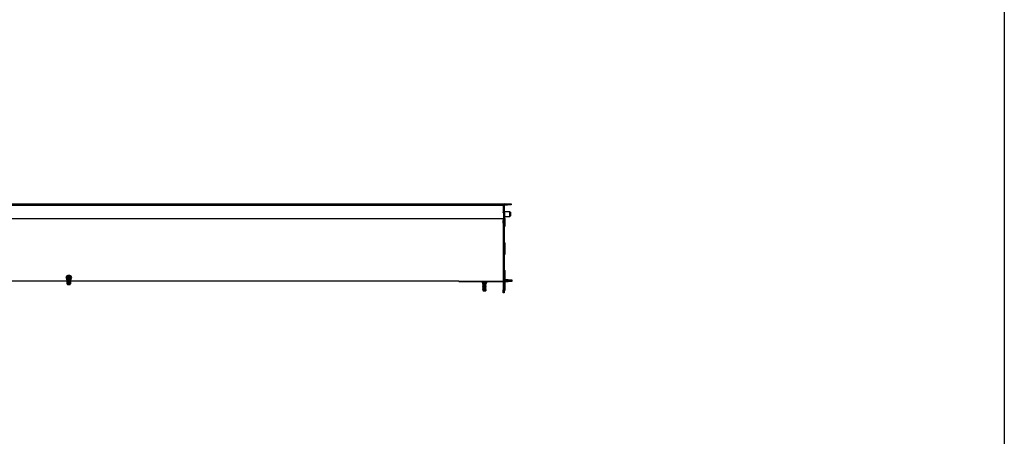
# Model space of a CAD drawing. Units: inches. Extents: x 112 to 581, y -226 to 33.
# Drawn here: x 134 to 144, y -130 to -126 of the extents above; entities that cross this region are included whole.
import ezdxf

# ---------------------------------------------------------------- set-up
doc = ezdxf.new("R2010")
doc.units = ezdxf.units.IN
doc.header["$MEASUREMENT"] = 0

msp = doc.modelspace()

# ---------------------------------------------------------------- linework, layer by layer
at = {"color": 7, "linetype": 'Continuous', "lineweight": 25}
for p, q in [((119.54819, -127.45821), (138.52506, -127.45821)), ((138.52506, -127.47002), (138.52506, -127.45821)), ((138.53706, -127.46621), (138.53706, -127.45821)), ((138.53706, -127.45821), (138.57038, -127.45821)), ((138.57038, -127.46621), (138.57038, -127.45821)), ((138.57038, -127.45821), (138.60798, -127.45821)), ((138.60798, -127.45821), (138.60798, -127.46621)), ((119.54819, -127.47002), (138.52506, -127.47002)), ((138.52506, -127.47021), (138.52506, -127.47002)), ((138.53306, -127.47021), (138.52506, -127.47021)), ((138.52506, -127.47021), (138.52506, -127.54715)), ((138.52506, -127.54915), (138.52506, -127.54715)), ((138.52506, -127.54715), (138.53306, -127.54715)), ((138.52506, -127.54915), (138.53008, -127.54915)), ((138.53008, -127.60821), (138.53008, -127.54915)), ((138.54189, -127.54915), (138.53008, -127.54915)), ((138.53306, -127.47021), (138.53306, -127.54715)), ((138.59211, -127.53901), (138.53306, -127.53901)), ((138.53306, -127.54915), (138.53306, -127.54715)), ((138.53706, -127.46621), (138.57038, -127.46621)), ((138.54189, -127.60821), (138.54189, -127.54915)), ((138.60798, -127.46621), (138.57038, -127.46621)), ((138.59811, -127.54501), (138.59211, -127.53901)), ((138.59211, -127.58861), (138.59211, -127.53901)), ((138.59811, -127.54501), (138.59811, -127.58261)), ((119.54318, -127.60821), (138.53008, -127.60821)), ((138.52506, -127.61009), (138.52506, -127.60821)), ((138.52506, -127.61009), (138.53306, -127.61009)), ((138.52506, -127.61009), (138.52506, -127.63065)), ((138.52506, -127.63065), (138.53306, -127.63065)), ((138.52506, -127.65865), (138.52506, -127.63065)), ((138.53306, -127.65865), (138.52506, -127.65865)), ((138.52506, -127.65865), (138.52506, -128.34643)), ((138.53008, -127.60821), (138.54189, -127.60821)), ((138.53306, -127.61009), (138.53306, -127.60821)), ((138.53306, -127.61009), (138.53306, -127.63065)), ((138.53306, -127.63065), (138.53306, -127.65865)), ((138.53306, -127.65865), (138.53306, -128.34643)), ((138.53401, -127.60821), (138.53401, -127.69188)), ((138.54189, -127.58861), (138.59211, -127.58861)), ((138.54189, -127.60821), (138.54189, -127.69188)), ((138.59211, -127.58861), (138.59811, -127.58261)), ((138.53401, -127.69188), (138.54189, -127.69188)), ((138.54189, -127.85896), (138.53401, -127.85896)), ((138.53401, -127.85896), (138.53401, -127.88414)), ((138.54189, -127.85896), (138.54189, -127.88414)), ((138.53401, -127.88414), (138.54189, -127.88414)), ((138.53401, -127.88414), (138.53401, -127.98008)), ((138.54189, -127.88414), (138.54189, -127.98008)), ((138.53401, -127.98008), (138.54189, -127.98008)), ((138.54189, -128.14716), (138.53401, -128.14716)), ((138.53401, -128.14716), (138.53401, -128.17234)), ((138.53401, -128.17234), (138.54189, -128.17234)), ((138.53401, -128.17234), (138.53401, -128.26828)), ((138.54189, -128.14716), (138.54189, -128.17234)), ((138.54189, -128.17234), (138.54189, -128.26828)), ((134.01766, -128.25483), (129.0556, -128.25483)), ((134.01315, -128.22405), (134.01315, -128.22971)), ((134.05154, -128.26529), (134.05439, -128.26403)), ((134.05157, -128.27564), (134.05496, -128.27409)), ((134.05292, -128.26522), (134.0519, -128.26522)), ((134.05207, -128.27024), (134.0547, -128.26906)), ((134.05257, -128.27002), (134.05544, -128.27132)), ((134.05278, -128.27509), (134.05554, -128.27635)), ((134.05292, -128.26522), (134.05529, -128.26629)), ((134.05529, -128.26629), (134.05351, -128.26712)), ((134.05544, -128.27132), (134.05388, -128.27205)), ((134.05563, -128.2335), (134.05537, -128.23571)), ((134.05563, -128.23792), (134.05537, -128.24012)), ((134.05563, -128.24233), (134.05537, -128.24453)), ((134.05563, -128.24674), (134.05537, -128.24895)), ((134.05563, -128.25115), (134.05537, -128.25336)), ((134.05563, -128.25556), (134.05537, -128.25777)), ((134.05563, -128.25998), (134.05537, -128.26218)), ((134.05563, -128.26439), (134.05537, -128.2666)), ((134.05544, -128.27132), (134.05537, -128.27101)), ((138.06655, -128.25483), (134.0556, -128.25483)), ((134.0601, -128.22971), (134.0601, -128.22405)), ((138.06655, -128.25483), (138.52506, -128.25483)), ((138.06655, -128.25483), (138.06655, -128.25829)), ((138.06655, -128.25829), (138.52506, -128.25829)), ((138.30717, -128.26541), (138.30717, -128.27341)), ((138.30717, -128.27341), (138.35412, -128.27341)), ((138.31193, -128.27341), (138.31165, -128.27357)), ((138.31165, -128.27357), (138.31537, -128.27572)), ((138.31165, -128.27357), (138.34965, -128.27357)), ((138.31537, -128.27572), (138.31537, -128.27766)), ((138.31537, -128.27572), (138.34593, -128.27572)), ((138.34593, -128.27572), (138.34965, -128.27357)), ((138.34593, -128.27766), (138.34593, -128.27572)), ((138.34965, -128.27357), (138.34937, -128.27341)), ((138.35412, -128.27341), (138.35412, -128.26541)), ((138.53289, -128.24969), (138.53401, -128.25004)), ((138.53306, -128.25041), (138.53401, -128.25041)), ((138.53306, -128.2508), (138.53401, -128.25109)), ((138.53401, -128.26828), (138.54189, -128.26828)), ((138.53401, -128.26828), (138.53401, -128.29784)), ((138.57546, -128.24244), (138.54189, -128.24244)), ((138.57546, -128.25044), (138.54189, -128.25044)), ((138.54189, -128.25829), (138.57546, -128.25829)), ((138.54189, -128.26828), (138.54189, -128.29784)), ((138.57546, -128.25044), (138.57546, -128.24244)), ((138.57546, -128.24244), (138.61306, -128.24244)), ((138.57546, -128.25041), (138.61306, -128.25041)), ((138.61306, -128.25044), (138.57546, -128.25044)), ((138.61306, -128.25829), (138.57546, -128.25829)), ((138.61306, -128.24244), (138.61306, -128.25044)), ((138.61306, -128.25044), (138.61306, -128.25829)), ((134.02135, -128.28356), (134.02135, -128.28388)), ((134.02247, -128.28844), (134.02382, -128.2898)), ((134.02415, -128.29012), (134.02601, -128.29198)), ((134.04923, -128.28442), (134.03663, -128.28442)), ((134.03663, -128.28442), (134.03663, -128.28668)), ((134.03663, -128.28668), (134.04963, -128.28668)), ((134.03663, -128.29361), (134.03663, -128.29587)), ((134.04517, -128.29361), (134.03663, -128.29361)), ((134.04724, -128.29198), (134.0491, -128.29012)), ((134.04943, -128.2898), (134.0492, -128.29002)), ((134.04923, -128.28442), (134.05144, -128.28123)), ((134.04943, -128.2898), (134.05079, -128.28844)), ((134.04952, -128.28969), (134.0516, -128.28755)), ((134.0519, -128.28349), (134.04963, -128.28668)), ((134.05079, -128.28844), (134.0516, -128.28755)), ((134.05142, -128.28086), (134.05183, -128.28067)), ((134.05183, -128.28067), (134.05344, -128.27835)), ((134.05229, -128.28293), (134.05189, -128.28312)), ((134.05189, -128.28312), (134.05191, -128.28356)), ((134.05191, -128.28388), (134.05191, -128.28356)), ((134.05394, -128.28061), (134.05229, -128.28293)), ((134.05237, -128.27989), (134.05394, -128.28061)), ((134.05554, -128.27635), (134.05307, -128.27751)), ((134.0537, -128.28353), (134.05386, -128.28329)), ((138.31537, -128.27766), (138.31165, -128.27981)), ((138.31165, -128.27981), (138.31537, -128.28196)), ((138.31165, -128.27981), (138.34965, -128.27981)), ((138.31537, -128.2839), (138.31165, -128.28605)), ((138.31165, -128.28605), (138.31537, -128.2882)), ((138.31165, -128.28605), (138.34965, -128.28605)), ((138.31537, -128.29014), (138.31165, -128.29229)), ((138.31165, -128.29229), (138.31537, -128.29444)), ((138.31165, -128.29229), (138.34965, -128.29229)), ((138.31537, -128.29638), (138.31165, -128.29853)), ((138.31165, -128.29853), (138.31537, -128.30068)), ((138.31165, -128.29853), (138.34965, -128.29853)), ((138.31537, -128.30262), (138.31165, -128.30477)), ((138.31165, -128.30477), (138.31537, -128.30692)), ((138.31165, -128.30477), (138.34965, -128.30477)), ((138.31537, -128.30886), (138.31165, -128.31101)), ((138.31165, -128.31101), (138.31537, -128.31316)), ((138.31165, -128.31101), (138.34965, -128.31101)), ((138.31537, -128.3151), (138.31165, -128.31725)), ((138.31165, -128.31725), (138.31537, -128.3194)), ((138.31165, -128.31725), (138.34965, -128.31725)), ((138.31537, -128.32134), (138.31165, -128.32349)), ((138.31165, -128.32349), (138.31537, -128.32564)), ((138.31165, -128.32349), (138.34965, -128.32349)), ((138.31537, -128.32758), (138.31165, -128.32973)), ((138.31165, -128.32973), (138.31537, -128.33188)), ((138.31165, -128.32973), (138.34841, -128.32973)), ((138.31537, -128.33382), (138.31165, -128.33597)), ((138.31165, -128.33597), (138.31537, -128.33812)), ((138.31165, -128.33597), (138.34872, -128.33597)), ((138.31537, -128.34006), (138.31165, -128.34221)), ((138.31165, -128.34221), (138.31537, -128.34436)), ((138.31165, -128.34221), (138.34898, -128.34221)), ((138.31537, -128.3463), (138.31331, -128.34749)), ((138.31331, -128.34749), (138.31497, -128.35037)), ((138.31331, -128.34749), (138.34746, -128.34749)), ((138.31497, -128.35037), (138.31537, -128.3506)), ((138.34585, -128.35037), (138.31497, -128.35037)), ((138.31537, -128.27766), (138.34593, -128.27766)), ((138.31537, -128.28196), (138.31537, -128.2839)), ((138.31537, -128.28196), (138.34593, -128.28196)), ((138.31537, -128.2839), (138.34593, -128.2839)), ((138.31537, -128.2882), (138.31537, -128.29014)), ((138.31537, -128.2882), (138.34593, -128.2882)), ((138.31537, -128.29014), (138.34593, -128.29014)), ((138.31537, -128.29444), (138.31537, -128.29638)), ((138.31537, -128.29444), (138.34593, -128.29444)), ((138.31537, -128.29638), (138.34593, -128.29638)), ((138.31537, -128.30068), (138.31537, -128.30262)), ((138.31537, -128.30068), (138.34593, -128.30068)), ((138.31537, -128.30262), (138.34593, -128.30262)), ((138.31537, -128.30692), (138.31537, -128.30886)), ((138.31537, -128.30692), (138.34593, -128.30692)), ((138.31537, -128.30886), (138.34593, -128.30886)), ((138.31537, -128.31316), (138.31537, -128.3151)), ((138.31537, -128.31316), (138.34593, -128.31316)), ((138.31537, -128.3151), (138.34593, -128.3151)), ((138.31537, -128.3194), (138.31537, -128.32134)), ((138.31537, -128.3194), (138.34593, -128.3194)), ((138.31537, -128.32134), (138.34593, -128.32134)), ((138.31537, -128.32564), (138.31537, -128.32758)), ((138.31537, -128.32564), (138.34593, -128.32564)), ((138.31537, -128.32758), (138.34593, -128.32758)), ((138.31537, -128.33188), (138.31537, -128.33382)), ((138.31537, -128.33188), (138.3445, -128.33188)), ((138.31537, -128.33382), (138.34462, -128.33382)), ((138.31537, -128.33812), (138.31537, -128.34006)), ((138.34488, -128.33812), (138.31537, -128.33812)), ((138.31537, -128.34006), (138.34498, -128.34006)), ((138.31537, -128.34436), (138.31537, -128.3463)), ((138.31537, -128.34436), (138.34519, -128.34436)), ((138.31537, -128.3463), (138.34527, -128.3463)), ((138.31537, -128.3506), (138.31537, -128.35106)), ((138.31537, -128.3506), (138.34544, -128.3506)), ((138.31537, -128.35106), (138.31765, -128.35501)), ((138.31537, -128.35106), (138.34546, -128.35106)), ((138.31765, -128.35501), (138.34325, -128.35501)), ((138.34325, -128.35501), (138.34546, -128.35106)), ((138.34325, -128.35501), (138.34365, -128.35501)), ((138.34365, -128.35501), (138.34593, -128.35106)), ((138.34592, -128.35106), (138.34365, -128.35501)), ((138.3445, -128.33188), (138.34841, -128.32973)), ((138.34872, -128.33597), (138.34462, -128.33382)), ((138.34488, -128.33812), (138.34872, -128.33597)), ((138.34898, -128.34221), (138.34498, -128.34006)), ((138.34519, -128.34436), (138.34898, -128.34221)), ((138.34746, -128.34749), (138.34527, -128.3463)), ((138.34544, -128.3506), (138.34585, -128.35037)), ((138.34931, -128.32973), (138.34558, -128.33188)), ((138.34558, -128.33188), (138.34593, -128.33188)), ((138.34564, -128.33382), (138.34946, -128.33597)), ((138.34564, -128.33382), (138.34593, -128.33382)), ((138.34946, -128.33597), (138.34574, -128.33812)), ((138.34574, -128.33812), (138.34593, -128.33812)), ((138.34578, -128.34006), (138.34956, -128.34221)), ((138.34578, -128.34006), (138.34593, -128.34006)), ((138.34585, -128.35037), (138.34746, -128.34749)), ((138.34956, -128.34221), (138.34586, -128.34436)), ((138.34586, -128.34436), (138.34593, -128.34436)), ((138.34588, -128.3463), (138.34796, -128.34749)), ((138.34588, -128.3463), (138.34593, -128.3463)), ((138.34632, -128.35037), (138.34592, -128.3506)), ((138.34592, -128.3506), (138.34593, -128.3506)), ((138.34592, -128.35106), (138.34593, -128.35106)), ((138.34965, -128.27981), (138.34593, -128.27766)), ((138.34593, -128.28196), (138.34965, -128.27981)), ((138.34593, -128.2839), (138.34593, -128.28196)), ((138.34965, -128.28605), (138.34593, -128.2839)), ((138.34593, -128.2882), (138.34965, -128.28605)), ((138.34593, -128.29014), (138.34593, -128.2882)), ((138.34965, -128.29229), (138.34593, -128.29014)), ((138.34593, -128.29444), (138.34965, -128.29229)), ((138.34593, -128.29638), (138.34593, -128.29444)), ((138.34965, -128.29853), (138.34593, -128.29638)), ((138.34593, -128.30068), (138.34965, -128.29853)), ((138.34593, -128.30262), (138.34593, -128.30068)), ((138.34965, -128.30477), (138.34593, -128.30262)), ((138.34593, -128.30692), (138.34965, -128.30477)), ((138.34593, -128.30886), (138.34593, -128.30692)), ((138.34965, -128.31101), (138.34593, -128.30886)), ((138.34593, -128.31316), (138.34965, -128.31101)), ((138.34593, -128.3151), (138.34593, -128.31316)), ((138.34965, -128.31725), (138.34593, -128.3151)), ((138.34593, -128.3194), (138.34965, -128.31725)), ((138.34593, -128.32134), (138.34593, -128.3194)), ((138.34965, -128.32349), (138.34593, -128.32134)), ((138.34593, -128.32564), (138.34965, -128.32349)), ((138.34593, -128.32758), (138.34593, -128.32564)), ((138.34965, -128.32973), (138.34593, -128.32758)), ((138.34593, -128.33188), (138.34965, -128.32973)), ((138.34593, -128.33382), (138.34593, -128.33188)), ((138.34965, -128.33597), (138.34593, -128.33382)), ((138.34593, -128.33812), (138.34965, -128.33597)), ((138.34593, -128.34006), (138.34593, -128.33812)), ((138.34965, -128.34221), (138.34593, -128.34006)), ((138.34593, -128.34436), (138.34965, -128.34221)), ((138.34593, -128.3463), (138.34593, -128.34436)), ((138.34799, -128.34749), (138.34593, -128.3463)), ((138.34593, -128.3506), (138.34633, -128.35037)), ((138.34593, -128.35106), (138.34593, -128.3506)), ((138.34796, -128.34749), (138.34632, -128.35037)), ((138.34633, -128.35037), (138.34632, -128.35037)), ((138.34633, -128.35037), (138.34799, -128.34749)), ((138.34841, -128.32973), (138.34672, -128.32885)), ((138.34694, -128.32841), (138.34931, -128.32973)), ((138.34796, -128.34749), (138.34799, -128.34749)), ((138.34931, -128.32973), (138.34965, -128.32973)), ((138.34946, -128.33597), (138.34965, -128.33597)), ((138.34956, -128.34221), (138.34965, -128.34221)), ((138.52506, -128.34643), (138.53306, -128.34643)), ((138.52506, -128.37572), (138.52506, -128.34643)), ((138.53306, -128.37572), (138.52506, -128.37572)), ((138.53306, -128.34643), (138.53306, -128.37572)), ((138.53401, -128.29784), (138.54189, -128.29784)), ((138.53401, -128.29784), (138.53401, -128.35404)), ((138.53401, -128.35404), (138.54189, -128.35404)), ((138.54189, -128.29784), (138.54189, -128.35404))]:
    msp.add_line(p, q, dxfattribs=at)
at = {"color": 8, "linetype": 'Continuous', "lineweight": 25}
for p, q in [((138.30717, -128.26541), (138.35412, -128.26541)), ((138.57546, -128.25829), (138.57546, -128.25044))]:
    msp.add_line(p, q, dxfattribs=at)
msp.add_lwpolyline([(112.27525, -117.7242), (143.70152, -117.7242), (143.70152, -145.03778), (112.27525, -145.03778)], close=True)
at = {"color": 8, "linetype": 'Continuous', "lineweight": 25, "flags": 128}
for points in [[(134.03663, -128.19738), (134.02717, -128.19844), (134.01864, -128.20151), (134.01187, -128.2063), (134.00753, -128.21233), (134.00603, -128.21902), (134.00753, -128.2257), (134.01187, -128.23173), (134.01373, -128.23337)], [(134.03663, -128.20746), (134.0286, -128.20846), (134.02154, -128.21134), (134.0163, -128.21576), (134.01351, -128.22117), (134.01315, -128.22405)], [(134.05952, -128.23337), (134.06138, -128.23173), (134.06573, -128.2257), (134.06723, -128.21902), (134.06573, -128.21233), (134.06138, -128.2063), (134.05461, -128.20151), (134.04608, -128.19844), (134.03663, -128.19738)]]:
    msp.add_lwpolyline(points, dxfattribs=at)
at = {"color": 7, "linetype": 'Continuous', "lineweight": 25, "flags": 128}
for points in [[(134.03663, -128.21311), (134.0286, -128.21411), (134.02154, -128.217), (134.0163, -128.22141), (134.01351, -128.22683), (134.01351, -128.23259), (134.0163, -128.23801), (134.01778, -128.2396)], [(134.01789, -128.23571), (134.01763, -128.2335), (134.01907, -128.22836), (134.02319, -128.224), (134.02936, -128.22109), (134.03663, -128.22007), (134.0439, -128.22109), (134.05006, -128.224), (134.05418, -128.22836), (134.05563, -128.2335), (134.05563, -128.2335)], [(134.01789, -128.24012), (134.01763, -128.23792), (134.01907, -128.23277), (134.02319, -128.22842), (134.02936, -128.2255), (134.03663, -128.22448), (134.0439, -128.2255), (134.05006, -128.22842), (134.05418, -128.23277), (134.05563, -128.23792), (134.05563, -128.23792)], [(134.01789, -128.24453), (134.01763, -128.24233), (134.01907, -128.23719), (134.02319, -128.23283), (134.02936, -128.22992), (134.03663, -128.22889), (134.0439, -128.22992), (134.05006, -128.23283), (134.05418, -128.23719), (134.05563, -128.24233), (134.05563, -128.24233)], [(134.01789, -128.24895), (134.01763, -128.24674), (134.01907, -128.2416), (134.02319, -128.23724), (134.02936, -128.23433), (134.03663, -128.2333), (134.0439, -128.23433), (134.05006, -128.23724), (134.05418, -128.2416), (134.05563, -128.24674), (134.05563, -128.24674)], [(134.01789, -128.25336), (134.01763, -128.25115), (134.01907, -128.24601), (134.02319, -128.24165), (134.02936, -128.23874), (134.03663, -128.23772), (134.0439, -128.23874), (134.05006, -128.24165), (134.05418, -128.24601), (134.05563, -128.25115), (134.05563, -128.25115)], [(134.01789, -128.25777), (134.01763, -128.25556), (134.01907, -128.25042), (134.02319, -128.24606), (134.02936, -128.24315), (134.03663, -128.24213), (134.0439, -128.24315), (134.05006, -128.24606), (134.05418, -128.25042), (134.05563, -128.25556), (134.05563, -128.25556)], [(134.01789, -128.26218), (134.01763, -128.25998), (134.01907, -128.25484), (134.02319, -128.25048), (134.02936, -128.24756), (134.03663, -128.24654), (134.0439, -128.24756), (134.05006, -128.25048), (134.05418, -128.25484), (134.05563, -128.25998), (134.05563, -128.25998)], [(134.01789, -128.2666), (134.01763, -128.26439), (134.01907, -128.25925), (134.02319, -128.25489), (134.02936, -128.25198), (134.03663, -128.25095), (134.0439, -128.25198), (134.05006, -128.25489), (134.05418, -128.25925), (134.05563, -128.26439), (134.05563, -128.26439)], [(134.01789, -128.27101), (134.01769, -128.26775), (134.01964, -128.26279), (134.02409, -128.25871), (134.03038, -128.25611), (134.03759, -128.25538), (134.04465, -128.25662), (134.05054, -128.25965), (134.05439, -128.26403)], [(134.01789, -128.27542), (134.01779, -128.27147), (134.0201, -128.26659), (134.02483, -128.26268), (134.03129, -128.26032), (134.03853, -128.25985), (134.0455, -128.26133), (134.05116, -128.26456), (134.0547, -128.26906)], [(134.01956, -128.28353), (134.01802, -128.28033), (134.01794, -128.27519), (134.0206, -128.27041), (134.0256, -128.26668), (134.03222, -128.26456), (134.03947, -128.26434), (134.04632, -128.26607), (134.05174, -128.26949), (134.05496, -128.27409), (134.05496, -128.27409)], [(134.02247, -128.28844), (134.02035, -128.2856), (134.01931, -128.28071), (134.02108, -128.27593), (134.02537, -128.27203), (134.0315, -128.26965), (134.03845, -128.26917), (134.04511, -128.27067), (134.05039, -128.2739), (134.05344, -128.27835), (134.05344, -128.27835)], [(134.05183, -128.28067), (134.04918, -128.27675), (134.04461, -128.27385), (134.0388, -128.27241), (134.03267, -128.27266), (134.02714, -128.27456), (134.02307, -128.27782), (134.02108, -128.28193), (134.02148, -128.28627), (134.02382, -128.2898)], [(134.02135, -128.28356), (134.02225, -128.27989), (134.02566, -128.27604), (134.031, -128.27351), (134.03734, -128.27276), (134.04355, -128.27393), (134.04854, -128.27679), (134.05142, -128.28086)], [(134.02415, -128.29012), (134.02318, -128.28902), (134.02139, -128.28466), (134.02228, -128.28016), (134.02572, -128.27632), (134.03108, -128.27382), (134.03742, -128.27309), (134.04362, -128.27428), (134.04859, -128.27716), (134.05144, -128.28123), (134.05144, -128.28123)], [(134.05548, -128.2396), (134.05696, -128.23801), (134.05974, -128.23259), (134.05974, -128.22683), (134.05696, -128.22141), (134.05172, -128.217), (134.04466, -128.21411), (134.03663, -128.21311)], [(134.05554, -128.27635), (134.05553, -128.27623), (134.05537, -128.27542)], [(134.03663, -128.29587), (134.0315, -128.29512), (134.0272, -128.293), (134.02443, -128.28986), (134.02364, -128.2862), (134.02497, -128.28261), (134.02819, -128.27969), (134.03277, -128.2779), (134.03799, -128.27754), (134.04298, -128.27866), (134.04694, -128.28108), (134.04923, -128.28442)]]:
    msp.add_lwpolyline(points, dxfattribs=at)
at = {"color": 7, "linetype": 'Continuous', "lineweight": 25}
for centre, radius, start, end in [((138.53706, -127.47021), 0.012, 90, 180), ((138.53706, -127.47021), 0.004, 90, 180), ((138.53161, -127.65034), 0.00241, 2.511145, 52.859354), ((138.53263, -127.8602), 0.00934, 7.672662, 87.377121), ((138.53161, -127.85906), 0.00241, 2.509129, 52.86137), ((138.53161, -127.93854), 0.00241, 2.509129, 52.86137), ((138.53263, -128.14841), 0.00934, 7.672963, 87.376819), ((138.53161, -128.14727), 0.00241, 2.510711, 52.861312), ((134.03663, -128.2867), 0.01861, 48.835769, 131.163683), ((134.03663, -128.267), 0.02073, 69.966821, 110.033179), ((134.03663, -128.24053), 0.02074, 69.981694, 110.018306), ((134.03663, -128.24494), 0.02074, 69.987058, 110.012942), ((134.03663, -128.25376), 0.02073, 69.992603, 110.006923), ((134.03663, -128.25817), 0.02073, 69.982452, 110.017548), ((134.03663, -128.26259), 0.02074, 69.992214, 110.007786), ((134.03663, -128.2714), 0.02073, 69.993101, 110.006899), ((134.03663, -128.27583), 0.02074, 70.00145, 109.99855), ((134.03663, -128.28021), 0.02071, 69.954266, 110.045734), ((134.03663, -128.24935), 0.02074, 70.016886, 109.983114), ((134.03663, -128.28465), 0.02073, 69.999171, 110.000829), ((134.046, -128.27322), 0.00962, 342.352827, 11.349803), ((134.04602, -128.2688), 0.0096, 345.391556, 15.153536), ((138.30005, -128.26541), 0.00713, 0, 90), ((138.36125, -128.26541), 0.00713, 90, 180), ((138.53161, -128.22675), 0.00241, 2.510711, 52.861312), ((138.53706, -128.23844), 0.004, 180, 220.376205), ((138.53008, -128.26222), 0.00394, 0, 40.712125), ((134.04123, -128.28618), 0.00841, 297.888035, 356.586381), ((134.0431, -128.28369), 0.0088, 313.027479, 1.267143), ((134.04329, -128.28321), 0.00901, 312.378106, 1.758737), ((134.0444, -128.28126), 0.00956, 318.885348, 3.887523), ((134.04553, -128.27759), 0.01009, 325.650175, 7.053423)]:
    msp.add_arc(centre, radius, start, end, dxfattribs=at)
at = {"color": 8, "linetype": 'Continuous', "lineweight": 25}
msp.add_arc((134.03965, -128.22808), 0.02084, 11.133759, 98.337122, dxfattribs=at)
at = {"color": 7, "linetype": 'Continuous', "lineweight": 25}
for centre, major_axis, ratio, start_param, end_param in [((134.03663, -128.30277), (0, 0.08768), 0.1742636, 4.96052932, 4.96492659), ((134.03663, -128.28668), (0, 0.08768), 0.1742636, 4.74871938, 4.75298274), ((138.33065, -128.37777), (0, 0.10872), 0.14054083, 5.12844682, 5.14808644), ((138.33065, -128.37777), (0, 0.10872), 0.14054083, 5.06650792, 5.08564498), ((138.33065, -128.37777), (0, 0.10872), 0.14054083, 5.00595809, 5.02469668), ((138.33065, -128.37777), (0, 0.10872), 0.14054083, 4.96052932, 4.96492659), ((138.33065, -128.35501), (0, 0.10872), 0.14054083, 4.90852253, 4.92679136), ((138.33065, -128.35501), (0, 0.10872), 0.14054083, 4.85031067, 4.86839086), ((138.33065, -128.35501), (0, 0.10872), 0.14054083, 4.79256605, 4.81052266), ((138.33065, -128.35501), (0, 0.10872), 0.14054083, 4.74871938, 4.75298274), ((138.33065, -128.32846), (0.01629, 0), 0.14489941, 6.11663808, 6.30407598)]:
    msp.add_ellipse(centre, major_axis=major_axis, ratio=ratio, start_param=start_param, end_param=end_param, dxfattribs=at)
msp.add_open_spline([(134.04356, -128.29361), (134.04232, -128.29436), (134.04024, -128.29561), (134.03767, -128.2958), (134.03663, -128.29587)], degree=3, knots=[0, 0, 0, 0, 0.59539412, 1, 1, 1, 1], dxfattribs=at)

doc.saveas('drawing.dxf')
